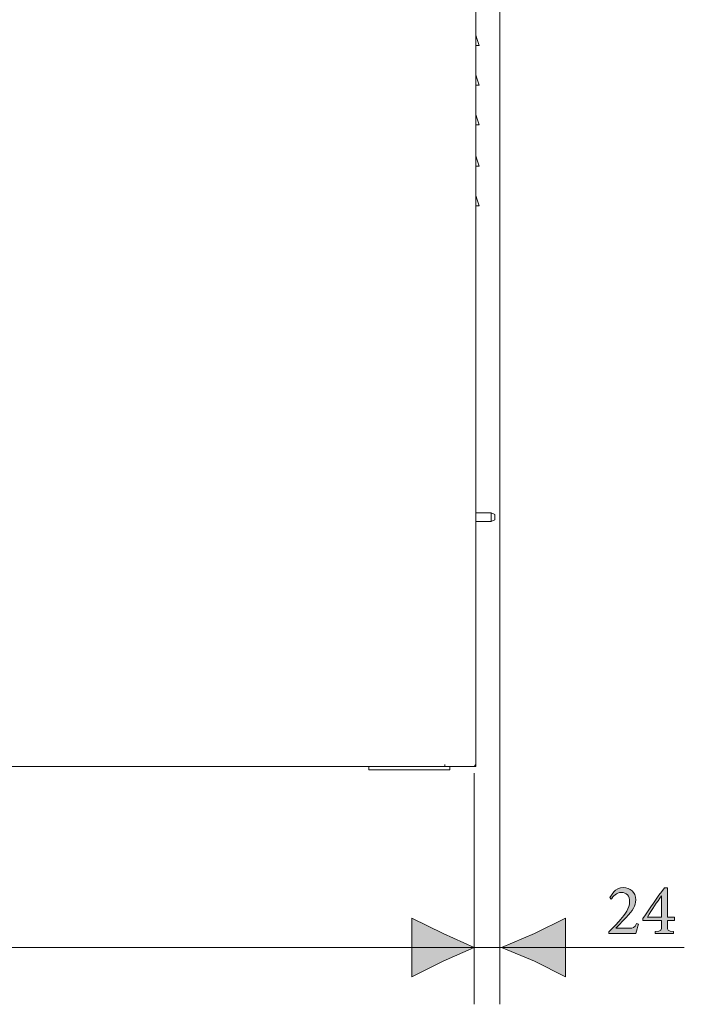
# Model space of a CAD drawing. Units: inches. Extents: x 0 to 210, y 98 to 199.
# Drawn here: x 71 to 104, y 100 to 149 of the extents above; entities that cross this region are included whole.
import ezdxf

# ---------------------------------------------------------------- set-up
doc = ezdxf.new("R2010")
doc.units = ezdxf.units.IN
doc.header["$MEASUREMENT"] = 0
doc.layers.add('Livello 1', color=7, linetype='Continuous')

# ---------------------------------------------------------------- blocks, each defined once
blk = doc.blocks.new('block 4')
at = {"layer": 'Livello 1', "color": 7, "lineweight": 18}
blk.add_lwpolyline([(104.166, 102.987), (3.225, 102.987)], dxfattribs=at)
blk = doc.blocks.new('block 3')
at = {"layer": 'Livello 1'}
blk.add_blockref('block 4', (0, 0), dxfattribs=at)
blk = doc.blocks.new('block 13')
at = {"layer": 'Livello 1', "lineweight": 0}
blk.add_lwpolyline([(93.756, 102.987), (92.221, 102.305), (90.685, 101.537), (90.685, 102.987), (90.685, 104.438), (92.221, 103.67), (93.756, 102.987)], dxfattribs=at)
blk = doc.blocks.new('block 12')
at = {"layer": 'Livello 1'}
blk.add_blockref('block 13', (0, 0), dxfattribs=at)
blk = doc.blocks.new('block 15')
at = {"layer": 'Livello 1', "lineweight": 0}
blk.add_lwpolyline([(93.757, 102.987), (92.221, 102.306), (90.685, 101.537), (90.685, 102.987), (90.685, 104.438), (92.221, 103.67), (93.757, 102.987)], dxfattribs=at)
blk = doc.blocks.new('block 16')
at = {"layer": 'Livello 1'}
blk.add_hatch(color=7, dxfattribs=at).paths.add_polyline_path([(93.756, 102.988), (92.221, 102.306), (90.685, 101.537), (90.685, 102.988), (90.685, 104.438), (92.221, 103.671)])
at = {"layer": 'Livello 1', "lineweight": 0}
blk.add_lwpolyline([(93.756, 102.988), (92.221, 102.306), (90.685, 101.537), (90.685, 102.988), (90.685, 104.438), (92.221, 103.671), (93.756, 102.988), (93.756, 102.988)], dxfattribs=at)
blk = doc.blocks.new('block 14')
at = {"layer": 'Livello 1'}
for name in ['block 15', 'block 16']:
    blk.add_blockref(name, (0, 0), dxfattribs=at)
blk = doc.blocks.new('block 18')
at = {"layer": 'Livello 1', "color": 7, "lineweight": 9}
blk.add_lwpolyline([(93.756, 102.987), (92.221, 102.305), (90.685, 101.537), (90.685, 102.987), (90.685, 104.438), (92.221, 103.67), (93.756, 102.987)], dxfattribs=at)
blk = doc.blocks.new('block 17')
at = {"layer": 'Livello 1'}
blk.add_blockref('block 18', (0, 0), dxfattribs=at)
blk = doc.blocks.new('block 74')
at = {"layer": 'Livello 1', "color": 7, "lineweight": 18}
blk.add_lwpolyline([(94.781, 124.404), (94.781, 124.149)], dxfattribs=at)
blk = doc.blocks.new('block 73')
at = {"layer": 'Livello 1'}
blk.add_blockref('block 74', (0, 0), dxfattribs=at)
blk = doc.blocks.new('block 76')
at = {"layer": 'Livello 1', "color": 7, "lineweight": 18}
blk.add_lwpolyline([(94.61, 124.063), (94.61, 124.49)], dxfattribs=at)
blk = doc.blocks.new('block 75')
at = {"layer": 'Livello 1'}
blk.add_blockref('block 76', (0, 0), dxfattribs=at)
blk = doc.blocks.new('block 78')
at = {"layer": 'Livello 1', "color": 7, "lineweight": 18}
blk.add_lwpolyline([(93.842, 124.063), (94.61, 124.063)], dxfattribs=at)
blk = doc.blocks.new('block 77')
at = {"layer": 'Livello 1'}
blk.add_blockref('block 78', (0, 0), dxfattribs=at)
blk = doc.blocks.new('block 80')
at = {"layer": 'Livello 1', "color": 7, "lineweight": 18}
blk.add_lwpolyline([(94.61, 124.49), (93.842, 124.49)], dxfattribs=at)
blk = doc.blocks.new('block 79')
at = {"layer": 'Livello 1'}
blk.add_blockref('block 80', (0, 0), dxfattribs=at)
blk = doc.blocks.new('block 82')
at = {"layer": 'Livello 1', "color": 7, "lineweight": 18}
blk.add_lwpolyline([(94.61, 124.063), (94.781, 124.149)], dxfattribs=at)
blk = doc.blocks.new('block 81')
at = {"layer": 'Livello 1'}
blk.add_blockref('block 82', (0, 0), dxfattribs=at)
blk = doc.blocks.new('block 84')
at = {"layer": 'Livello 1', "color": 7, "lineweight": 18}
blk.add_lwpolyline([(94.781, 124.404), (94.61, 124.49)], dxfattribs=at)
blk = doc.blocks.new('block 83')
at = {"layer": 'Livello 1'}
blk.add_blockref('block 84', (0, 0), dxfattribs=at)
blk = doc.blocks.new('block 260')
at = {"layer": 'Livello 1', "color": 7, "lineweight": 18}
blk.add_lwpolyline([(88.552, 111.776), (92.562, 111.776)], dxfattribs=at)
blk = doc.blocks.new('block 259')
at = {"layer": 'Livello 1'}
blk.add_blockref('block 260', (0, 0), dxfattribs=at)
blk = doc.blocks.new('block 262')
at = {"layer": 'Livello 1', "color": 7, "lineweight": 18}
blk.add_lwpolyline([(92.562, 111.947), (92.562, 111.776)], dxfattribs=at)
blk = doc.blocks.new('block 261')
at = {"layer": 'Livello 1'}
blk.add_blockref('block 262', (0, 0), dxfattribs=at)
blk = doc.blocks.new('block 264')
at = {"layer": 'Livello 1', "color": 7, "lineweight": 18}
blk.add_lwpolyline([(88.552, 111.947), (88.552, 111.776)], dxfattribs=at)
blk = doc.blocks.new('block 263')
at = {"layer": 'Livello 1'}
blk.add_blockref('block 264', (0, 0), dxfattribs=at)
blk = doc.blocks.new('block 326')
at = {"layer": 'Livello 1', "color": 7, "lineweight": 18}
blk.add_lwpolyline([(93.842, 148.125), (93.927, 147.87), (94.013, 147.614)], dxfattribs=at)
blk = doc.blocks.new('block 325')
at = {"layer": 'Livello 1'}
blk.add_blockref('block 326', (0, 0), dxfattribs=at)
blk = doc.blocks.new('block 328')
at = {"layer": 'Livello 1', "color": 7, "lineweight": 18}
blk.add_lwpolyline([(93.842, 147.614), (94.013, 147.614)], dxfattribs=at)
blk = doc.blocks.new('block 327')
at = {"layer": 'Livello 1'}
blk.add_blockref('block 328', (0, 0), dxfattribs=at)
blk = doc.blocks.new('block 330')
at = {"layer": 'Livello 1', "color": 7, "lineweight": 18}
blk.add_lwpolyline([(93.842, 146.163), (93.927, 145.907), (94.013, 145.651)], dxfattribs=at)
blk = doc.blocks.new('block 329')
at = {"layer": 'Livello 1'}
blk.add_blockref('block 330', (0, 0), dxfattribs=at)
blk = doc.blocks.new('block 332')
at = {"layer": 'Livello 1', "color": 7, "lineweight": 18}
blk.add_lwpolyline([(93.842, 145.651), (94.013, 145.651)], dxfattribs=at)
blk = doc.blocks.new('block 331')
at = {"layer": 'Livello 1'}
blk.add_blockref('block 332', (0, 0), dxfattribs=at)
blk = doc.blocks.new('block 334')
at = {"layer": 'Livello 1', "color": 7, "lineweight": 18}
blk.add_lwpolyline([(93.842, 144.201), (93.927, 143.944), (94.013, 143.688)], dxfattribs=at)
blk = doc.blocks.new('block 333')
at = {"layer": 'Livello 1'}
blk.add_blockref('block 334', (0, 0), dxfattribs=at)
blk = doc.blocks.new('block 336')
at = {"layer": 'Livello 1', "color": 7, "lineweight": 18}
blk.add_lwpolyline([(93.842, 143.688), (94.013, 143.688)], dxfattribs=at)
blk = doc.blocks.new('block 335')
at = {"layer": 'Livello 1'}
blk.add_blockref('block 336', (0, 0), dxfattribs=at)
blk = doc.blocks.new('block 338')
at = {"layer": 'Livello 1', "color": 7, "lineweight": 18}
blk.add_lwpolyline([(93.842, 142.153), (93.927, 141.897), (94.013, 141.64)], dxfattribs=at)
blk = doc.blocks.new('block 337')
at = {"layer": 'Livello 1'}
blk.add_blockref('block 338', (0, 0), dxfattribs=at)
blk = doc.blocks.new('block 340')
at = {"layer": 'Livello 1', "color": 7, "lineweight": 18}
blk.add_lwpolyline([(93.842, 141.64), (94.013, 141.64)], dxfattribs=at)
blk = doc.blocks.new('block 339')
at = {"layer": 'Livello 1'}
blk.add_blockref('block 340', (0, 0), dxfattribs=at)
blk = doc.blocks.new('block 342')
at = {"layer": 'Livello 1', "color": 7, "lineweight": 18}
blk.add_lwpolyline([(93.842, 140.19), (93.927, 139.934), (94.013, 139.678)], dxfattribs=at)
blk = doc.blocks.new('block 341')
at = {"layer": 'Livello 1'}
blk.add_blockref('block 342', (0, 0), dxfattribs=at)
blk = doc.blocks.new('block 344')
at = {"layer": 'Livello 1', "color": 7, "lineweight": 18}
blk.add_lwpolyline([(93.842, 139.678), (94.013, 139.678)], dxfattribs=at)
blk = doc.blocks.new('block 343')
at = {"layer": 'Livello 1'}
blk.add_blockref('block 344', (0, 0), dxfattribs=at)
blk = doc.blocks.new('block 424')
at = {"layer": 'Livello 1', "color": 7, "lineweight": 18}
blk.add_lwpolyline([(93.842, 111.947), (93.756, 111.947)], dxfattribs=at)
blk = doc.blocks.new('block 423')
at = {"layer": 'Livello 1'}
blk.add_blockref('block 424', (0, 0), dxfattribs=at)
blk = doc.blocks.new('block 456')
at = {"layer": 'Livello 1', "color": 7, "lineweight": 18}
blk.add_lwpolyline([(92.306, 111.947), (92.306, 112.032)], dxfattribs=at)
blk = doc.blocks.new('block 455')
at = {"layer": 'Livello 1'}
blk.add_blockref('block 456', (0, 0), dxfattribs=at)
blk = doc.blocks.new('block 460')
at = {"layer": 'Livello 1', "color": 7, "lineweight": 18}
blk.add_lwpolyline([(92.306, 111.947), (92.306, 111.947)], dxfattribs=at)
blk = doc.blocks.new('block 459')
at = {"layer": 'Livello 1'}
blk.add_blockref('block 460', (0, 0), dxfattribs=at)
blk = doc.blocks.new('block 462')
at = {"layer": 'Livello 1', "color": 7, "lineweight": 18}
blk.add_lwpolyline([(92.306, 111.947), (16.963, 111.947)], dxfattribs=at)
blk = doc.blocks.new('block 461')
at = {"layer": 'Livello 1'}
blk.add_blockref('block 462', (0, 0), dxfattribs=at)
blk = doc.blocks.new('block 464')
at = {"layer": 'Livello 1', "color": 7, "lineweight": 18}
blk.add_lwpolyline([(93.842, 179.525), (93.842, 111.947)], dxfattribs=at)
blk = doc.blocks.new('block 463')
at = {"layer": 'Livello 1'}
blk.add_blockref('block 464', (0, 0), dxfattribs=at)
blk = doc.blocks.new('block 466')
at = {"layer": 'Livello 1', "color": 7, "lineweight": 18}
blk.add_lwpolyline([(93.756, 111.947), (93.842, 111.947)], dxfattribs=at)
blk = doc.blocks.new('block 465')
at = {"layer": 'Livello 1'}
blk.add_blockref('block 466', (0, 0), dxfattribs=at)
blk = doc.blocks.new('block 468')
at = {"layer": 'Livello 1', "color": 7, "lineweight": 18}
blk.add_lwpolyline([(92.306, 111.947), (93.756, 111.947)], dxfattribs=at)
blk = doc.blocks.new('block 467')
at = {"layer": 'Livello 1'}
blk.add_blockref('block 468', (0, 0), dxfattribs=at)
blk = doc.blocks.new('block 470')
at = {"layer": 'Livello 1', "color": 7, "lineweight": 18}
blk.add_lwpolyline([(93.756, 111.947), (93.842, 112.032)], dxfattribs=at)
blk = doc.blocks.new('block 469')
at = {"layer": 'Livello 1'}
blk.add_blockref('block 470', (0, 0), dxfattribs=at)
blk = doc.blocks.new('block 498')
at = {"layer": 'Livello 1', "color": 7, "lineweight": 18}
blk.add_lwpolyline([(93.756, 111.606), (93.756, 100.172)], dxfattribs=at)
blk = doc.blocks.new('block 497')
at = {"layer": 'Livello 1'}
blk.add_blockref('block 498', (0, 0), dxfattribs=at)
blk = doc.blocks.new('block 592')
at = {"layer": 'Livello 1', "color": 7, "lineweight": 18}
blk.add_lwpolyline([(95.037, 178.672), (95.037, 100.172)], dxfattribs=at)
blk = doc.blocks.new('block 591')
at = {"layer": 'Livello 1'}
blk.add_blockref('block 592', (0, 0), dxfattribs=at)
blk = doc.blocks.new('block 594')
at = {"layer": 'Livello 1', "lineweight": 0}
blk.add_lwpolyline([(95.122, 102.987), (96.743, 103.67), (98.279, 104.438), (98.279, 102.987), (98.279, 101.537), (96.743, 102.305), (95.122, 102.987)], dxfattribs=at)
blk = doc.blocks.new('block 593')
at = {"layer": 'Livello 1'}
blk.add_blockref('block 594', (0, 0), dxfattribs=at)
blk = doc.blocks.new('block 596')
at = {"layer": 'Livello 1', "lineweight": 0}
blk.add_lwpolyline([(95.122, 102.987), (96.743, 103.67), (98.279, 104.438), (98.279, 102.987), (98.279, 101.537), (96.743, 102.306), (95.122, 102.987)], dxfattribs=at)
blk = doc.blocks.new('block 597')
at = {"layer": 'Livello 1'}
blk.add_hatch(color=7, dxfattribs=at).paths.add_polyline_path([(95.122, 102.988), (96.743, 103.671), (98.279, 104.438), (98.279, 102.988), (98.279, 101.537), (96.743, 102.306)])
at = {"layer": 'Livello 1', "lineweight": 0}
blk.add_lwpolyline([(95.122, 102.988), (96.743, 103.671), (98.279, 104.438), (98.279, 102.988), (98.279, 101.537), (96.743, 102.306), (95.122, 102.988), (95.122, 102.988)], dxfattribs=at)
blk = doc.blocks.new('block 595')
at = {"layer": 'Livello 1'}
for name in ['block 596', 'block 597']:
    blk.add_blockref(name, (0, 0), dxfattribs=at)
blk = doc.blocks.new('block 599')
at = {"layer": 'Livello 1', "color": 7, "lineweight": 9}
blk.add_lwpolyline([(95.122, 102.987), (96.743, 103.67), (98.279, 104.438), (98.279, 102.987), (98.279, 101.537), (96.743, 102.305), (95.122, 102.987)], dxfattribs=at)
blk = doc.blocks.new('block 598')
at = {"layer": 'Livello 1'}
blk.add_blockref('block 599', (0, 0), dxfattribs=at)
blk = doc.blocks.new('block 602')
at = {"layer": 'Livello 1', "lineweight": 0}
blk.add_open_spline([(101.898, 104.145), (101.851, 103.994), (101.815, 103.837), (101.772, 103.675), (101.772, 103.675), (100.433, 103.675), (100.433, 103.675), (100.433, 103.675), (100.433, 103.758), (100.433, 103.758), (100.633, 103.955), (100.833, 104.159), (101.013, 104.367), (101.235, 104.632), (101.46, 104.926), (101.46, 105.234), (101.46, 105.535), (101.303, 105.71), (101.038, 105.71), (100.794, 105.71), (100.644, 105.517), (100.55, 105.377), (100.55, 105.377), (100.471, 105.449), (100.471, 105.449), (100.471, 105.449), (100.676, 105.739), (100.676, 105.739), (100.783, 105.857), (100.952, 105.95), (101.159, 105.95), (101.475, 105.95), (101.762, 105.721), (101.762, 105.345), (101.762, 105.033), (101.618, 104.822), (101.289, 104.471), (101.289, 104.471), (100.78, 103.937), (100.78, 103.937), (100.78, 103.937), (101.45, 103.937), (101.45, 103.937), (101.643, 103.937), (101.69, 103.951), (101.798, 104.177), (101.798, 104.177), (101.898, 104.145), (101.898, 104.145)], degree=3, knots=[0, 0, 0, 0, 1, 1, 1, 2, 2, 2, 3, 3, 3, 4, 4, 4, 5, 5, 5, 6, 6, 6, 7, 7, 7, 8, 8, 8, 9, 9, 9, 10, 10, 10, 11, 11, 11, 12, 12, 12, 13, 13, 13, 14, 14, 14, 15, 15, 15, 16, 16, 16, 16], dxfattribs=at)
blk = doc.blocks.new('block 601')
at = {"layer": 'Livello 1'}
blk.add_blockref('block 602', (0, 0), dxfattribs=at)
blk = doc.blocks.new('block 604')
at = {"layer": 'Livello 1', "lineweight": 0}
blk.add_open_spline([(101.898, 104.145), (101.851, 103.994), (101.815, 103.836), (101.772, 103.675), (101.772, 103.675), (100.433, 103.675), (100.433, 103.675), (100.433, 103.675), (100.433, 103.758), (100.433, 103.758), (100.633, 103.955), (100.834, 104.159), (101.012, 104.367), (101.235, 104.632), (101.46, 104.926), (101.46, 105.234), (101.46, 105.535), (101.303, 105.71), (101.038, 105.71), (100.794, 105.71), (100.644, 105.517), (100.551, 105.378), (100.551, 105.378), (100.472, 105.449), (100.472, 105.449), (100.472, 105.449), (100.676, 105.74), (100.676, 105.74), (100.784, 105.857), (100.951, 105.95), (101.159, 105.95), (101.475, 105.95), (101.761, 105.721), (101.761, 105.345), (101.761, 105.033), (101.618, 104.822), (101.289, 104.471), (101.289, 104.471), (100.78, 103.937), (100.78, 103.937), (100.78, 103.937), (101.45, 103.937), (101.45, 103.937), (101.643, 103.937), (101.69, 103.951), (101.798, 104.177), (101.798, 104.177), (101.898, 104.145), (101.898, 104.145)], degree=3, knots=[0, 0, 0, 0, 1, 1, 1, 2, 2, 2, 3, 3, 3, 4, 4, 4, 5, 5, 5, 6, 6, 6, 7, 7, 7, 8, 8, 8, 9, 9, 9, 10, 10, 10, 11, 11, 11, 12, 12, 12, 13, 13, 13, 14, 14, 14, 15, 15, 15, 16, 16, 16, 16], dxfattribs=at)
blk = doc.blocks.new('block 605')
at = {"layer": 'Livello 1'}
h = blk.add_hatch(color=7, dxfattribs=at)
h.dxf.hatch_style = 2
edge = h.paths.add_edge_path()
edge.add_spline(control_points=[(101.898, 104.145), (101.85, 103.995), (101.815, 103.836), (101.772, 103.675), (101.772, 103.675), (100.433, 103.675), (100.433, 103.675), (100.433, 103.675), (100.433, 103.758), (100.433, 103.758), (100.633, 103.955), (100.834, 104.159), (101.012, 104.367), (101.235, 104.632), (101.461, 104.926), (101.461, 105.234), (101.461, 105.535), (101.303, 105.71), (101.038, 105.71), (100.794, 105.71), (100.644, 105.517), (100.551, 105.378), (100.551, 105.378), (100.472, 105.449), (100.472, 105.449), (100.472, 105.449), (100.675, 105.74), (100.675, 105.74), (100.784, 105.857), (100.951, 105.95), (101.16, 105.95), (101.475, 105.95), (101.761, 105.721), (101.761, 105.345), (101.761, 105.034), (101.618, 104.822), (101.289, 104.471), (101.289, 104.471), (100.78, 103.937), (100.78, 103.937), (100.78, 103.937), (101.45, 103.937), (101.45, 103.937), (101.643, 103.937), (101.69, 103.951), (101.798, 104.177), (101.798, 104.177), (101.898, 104.145), (101.898, 104.145)], knot_values=[0, 0, 0, 0, 1, 1, 1, 2, 2, 2, 3, 3, 3, 4, 4, 4, 5, 5, 5, 6, 6, 6, 7, 7, 7, 8, 8, 8, 9, 9, 9, 10, 10, 10, 11, 11, 11, 12, 12, 12, 13, 13, 13, 14, 14, 14, 15, 15, 15, 16, 16, 16, 16], degree=3, periodic=1)
at = {"layer": 'Livello 1', "lineweight": 0}
blk.add_open_spline([(101.898, 104.145), (101.85, 103.995), (101.815, 103.836), (101.772, 103.675), (101.772, 103.675), (100.433, 103.675), (100.433, 103.675), (100.433, 103.675), (100.433, 103.758), (100.433, 103.758), (100.633, 103.955), (100.834, 104.159), (101.012, 104.367), (101.235, 104.632), (101.461, 104.926), (101.461, 105.234), (101.461, 105.535), (101.303, 105.71), (101.038, 105.71), (100.794, 105.71), (100.644, 105.517), (100.551, 105.378), (100.551, 105.378), (100.472, 105.449), (100.472, 105.449), (100.472, 105.449), (100.675, 105.74), (100.675, 105.74), (100.784, 105.857), (100.951, 105.95), (101.16, 105.95), (101.475, 105.95), (101.761, 105.721), (101.761, 105.345), (101.761, 105.034), (101.618, 104.822), (101.289, 104.471), (101.289, 104.471), (100.78, 103.937), (100.78, 103.937), (100.78, 103.937), (101.45, 103.937), (101.45, 103.937), (101.643, 103.937), (101.69, 103.951), (101.798, 104.177), (101.798, 104.177), (101.898, 104.145), (101.898, 104.145)], degree=3, knots=[0, 0, 0, 0, 1, 1, 1, 2, 2, 2, 3, 3, 3, 4, 4, 4, 5, 5, 5, 6, 6, 6, 7, 7, 7, 8, 8, 8, 9, 9, 9, 10, 10, 10, 11, 11, 11, 12, 12, 12, 13, 13, 13, 14, 14, 14, 15, 15, 15, 16, 16, 16, 16], dxfattribs=at)
blk = doc.blocks.new('block 603')
at = {"layer": 'Livello 1'}
for name in ['block 604', 'block 605']:
    blk.add_blockref(name, (0, 0), dxfattribs=at)
blk = doc.blocks.new('block 607')
at = {"layer": 'Livello 1', "lineweight": 0}
blk.add_open_spline([(103.331, 104.313), (103.331, 104.313), (103.331, 104.055), (103.331, 104.055), (103.331, 103.815), (103.345, 103.797), (103.636, 103.772), (103.636, 103.772), (103.636, 103.675), (103.636, 103.675), (103.636, 103.675), (102.718, 103.675), (102.718, 103.675), (102.718, 103.675), (102.718, 103.772), (102.718, 103.772), (103.03, 103.797), (103.044, 103.819), (103.044, 104.055), (103.044, 104.055), (103.044, 104.313), (103.044, 104.313), (103.044, 104.313), (102.113, 104.313), (102.113, 104.313), (102.113, 104.313), (102.113, 104.413), (102.113, 104.413), (102.453, 104.922), (102.819, 105.452), (103.188, 105.94), (103.188, 105.94), (103.331, 105.94), (103.331, 105.94), (103.331, 105.94), (103.331, 104.481), (103.331, 104.481), (103.331, 104.481), (103.675, 104.481), (103.675, 104.481), (103.675, 104.481), (103.675, 104.313), (103.675, 104.313), (103.675, 104.313), (103.331, 104.313), (103.331, 104.313)], degree=3, knots=[0, 0, 0, 0, 1, 1, 1, 2, 2, 2, 3, 3, 3, 4, 4, 4, 5, 5, 5, 6, 6, 6, 7, 7, 7, 8, 8, 8, 9, 9, 9, 10, 10, 10, 11, 11, 11, 12, 12, 12, 13, 13, 13, 14, 14, 14, 15, 15, 15, 15], dxfattribs=at)
blk = doc.blocks.new('block 606')
at = {"layer": 'Livello 1'}
blk.add_blockref('block 607', (0, 0), dxfattribs=at)
blk = doc.blocks.new('block 609')
at = {"layer": 'Livello 1', "lineweight": 0}
blk.add_open_spline([(103.044, 105.538), (103.044, 105.538), (103.037, 105.538), (103.037, 105.538), (102.808, 105.219), (102.575, 104.879), (102.339, 104.481), (102.339, 104.481), (103.044, 104.481), (103.044, 104.481), (103.044, 104.481), (103.044, 105.538), (103.044, 105.538)], degree=3, knots=[0, 0, 0, 0, 1, 1, 1, 2, 2, 2, 3, 3, 3, 4, 4, 4, 4], dxfattribs=at)
blk = doc.blocks.new('block 608')
at = {"layer": 'Livello 1'}
blk.add_blockref('block 609', (0, 0), dxfattribs=at)
blk = doc.blocks.new('block 611')
at = {"layer": 'Livello 1', "lineweight": 0}
blk.add_open_spline([(103.331, 104.313), (103.331, 104.313), (103.331, 104.055), (103.331, 104.055), (103.331, 103.815), (103.345, 103.797), (103.636, 103.772), (103.636, 103.772), (103.636, 103.675), (103.636, 103.675), (103.636, 103.675), (102.718, 103.675), (102.718, 103.675), (102.718, 103.675), (102.718, 103.772), (102.718, 103.772), (103.03, 103.797), (103.044, 103.819), (103.044, 104.055), (103.044, 104.055), (103.044, 104.313), (103.044, 104.313), (103.044, 104.313), (102.113, 104.313), (102.113, 104.313), (102.113, 104.313), (102.113, 104.413), (102.113, 104.413), (102.453, 104.922), (102.819, 105.452), (103.187, 105.939), (103.187, 105.939), (103.331, 105.939), (103.331, 105.939), (103.331, 105.939), (103.331, 104.481), (103.331, 104.481), (103.331, 104.481), (103.675, 104.481), (103.675, 104.481), (103.675, 104.481), (103.675, 104.313), (103.675, 104.313), (103.675, 104.313), (103.331, 104.313), (103.331, 104.313)], degree=3, knots=[0, 0, 0, 0, 1, 1, 1, 2, 2, 2, 3, 3, 3, 4, 4, 4, 5, 5, 5, 6, 6, 6, 7, 7, 7, 8, 8, 8, 9, 9, 9, 10, 10, 10, 11, 11, 11, 12, 12, 12, 13, 13, 13, 14, 14, 14, 15, 15, 15, 15], dxfattribs=at)
blk = doc.blocks.new('block 612')
at = {"layer": 'Livello 1', "lineweight": 0}
blk.add_open_spline([(103.044, 105.539), (103.044, 105.539), (103.037, 105.539), (103.037, 105.539), (102.808, 105.219), (102.575, 104.879), (102.338, 104.481), (102.338, 104.481), (103.044, 104.481), (103.044, 104.481), (103.044, 104.481), (103.044, 105.539), (103.044, 105.539)], degree=3, knots=[0, 0, 0, 0, 1, 1, 1, 2, 2, 2, 3, 3, 3, 4, 4, 4, 4], dxfattribs=at)
blk = doc.blocks.new('block 613')
at = {"layer": 'Livello 1'}
h = blk.add_hatch(color=7, dxfattribs=at)
h.dxf.hatch_style = 2
edge = h.paths.add_edge_path()
edge.add_spline(control_points=[(103.331, 104.312), (103.331, 104.312), (103.331, 104.055), (103.331, 104.055), (103.331, 103.815), (103.345, 103.797), (103.636, 103.772), (103.636, 103.772), (103.636, 103.675), (103.636, 103.675), (103.636, 103.675), (102.718, 103.675), (102.718, 103.675), (102.718, 103.675), (102.718, 103.772), (102.718, 103.772), (103.031, 103.797), (103.044, 103.819), (103.044, 104.055), (103.044, 104.055), (103.044, 104.312), (103.044, 104.312), (103.044, 104.312), (102.113, 104.312), (102.113, 104.312), (102.113, 104.312), (102.113, 104.413), (102.113, 104.413), (102.453, 104.923), (102.819, 105.452), (103.187, 105.939), (103.187, 105.939), (103.331, 105.939), (103.331, 105.939), (103.331, 105.939), (103.331, 104.481), (103.331, 104.481), (103.331, 104.481), (103.675, 104.481), (103.675, 104.481), (103.675, 104.481), (103.675, 104.312), (103.675, 104.312), (103.675, 104.312), (103.331, 104.312), (103.331, 104.312)], knot_values=[0, 0, 0, 0, 1, 1, 1, 2, 2, 2, 3, 3, 3, 4, 4, 4, 5, 5, 5, 6, 6, 6, 7, 7, 7, 8, 8, 8, 9, 9, 9, 10, 10, 10, 11, 11, 11, 12, 12, 12, 13, 13, 13, 14, 14, 14, 15, 15, 15, 15], degree=3, periodic=1)
edge = h.paths.add_edge_path()
edge.add_spline(control_points=[(103.044, 105.539), (103.044, 105.539), (103.037, 105.539), (103.037, 105.539), (102.808, 105.22), (102.575, 104.879), (102.338, 104.481), (102.338, 104.481), (103.044, 104.481), (103.044, 104.481), (103.044, 104.481), (103.044, 105.539), (103.044, 105.539)], knot_values=[0, 0, 0, 0, 1, 1, 1, 2, 2, 2, 3, 3, 3, 4, 4, 4, 4], degree=3, periodic=1)
at = {"layer": 'Livello 1', "lineweight": 0}
for points, knots in [([(103.331, 104.312), (103.331, 104.312), (103.331, 104.055), (103.331, 104.055), (103.331, 103.815), (103.345, 103.797), (103.636, 103.772), (103.636, 103.772), (103.636, 103.675), (103.636, 103.675), (103.636, 103.675), (102.718, 103.675), (102.718, 103.675), (102.718, 103.675), (102.718, 103.772), (102.718, 103.772), (103.031, 103.797), (103.044, 103.819), (103.044, 104.055), (103.044, 104.055), (103.044, 104.312), (103.044, 104.312), (103.044, 104.312), (102.113, 104.312), (102.113, 104.312), (102.113, 104.312), (102.113, 104.413), (102.113, 104.413), (102.453, 104.923), (102.819, 105.452), (103.187, 105.939), (103.187, 105.939), (103.331, 105.939), (103.331, 105.939), (103.331, 105.939), (103.331, 104.481), (103.331, 104.481), (103.331, 104.481), (103.675, 104.481), (103.675, 104.481), (103.675, 104.481), (103.675, 104.312), (103.675, 104.312), (103.675, 104.312), (103.331, 104.312), (103.331, 104.312)], [0, 0, 0, 0, 1, 1, 1, 2, 2, 2, 3, 3, 3, 4, 4, 4, 5, 5, 5, 6, 6, 6, 7, 7, 7, 8, 8, 8, 9, 9, 9, 10, 10, 10, 11, 11, 11, 12, 12, 12, 13, 13, 13, 14, 14, 14, 15, 15, 15, 15]), ([(103.044, 105.539), (103.044, 105.539), (103.037, 105.539), (103.037, 105.539), (102.808, 105.22), (102.575, 104.879), (102.338, 104.481), (102.338, 104.481), (103.044, 104.481), (103.044, 104.481), (103.044, 104.481), (103.044, 105.539), (103.044, 105.539)], [0, 0, 0, 0, 1, 1, 1, 2, 2, 2, 3, 3, 3, 4, 4, 4, 4])]:
    blk.add_open_spline(points, degree=3, knots=knots, dxfattribs=at)
blk = doc.blocks.new('block 610')
at = {"layer": 'Livello 1'}
for name in ['block 611', 'block 613', 'block 612']:
    blk.add_blockref(name, (0, 0), dxfattribs=at)
blk = doc.blocks.new('block 600')
at = {"layer": 'Livello 1'}
for name in ['block 601', 'block 603', 'block 606', 'block 610', 'block 608']:
    blk.add_blockref(name, (0, 0), dxfattribs=at)
blk = doc.blocks.new('block 2')
at = {"layer": 'Livello 1'}
for name in ['block 463', 'block 591', 'block 325', 'block 327', 'block 329', 'block 331', 'block 333', 'block 335', 'block 337', 'block 339', 'block 341', 'block 343', 'block 79', 'block 75', 'block 83', 'block 73', 'block 77', 'block 81', 'block 461', 'block 263', 'block 259', 'block 455', 'block 459', 'block 467', 'block 261', 'block 469', 'block 423', 'block 465', 'block 497', 'block 600', 'block 12', 'block 14', 'block 17', 'block 593', 'block 595', 'block 598', 'block 3']:
    blk.add_blockref(name, (0, 0), dxfattribs=at)

msp = doc.modelspace()

# ---------------------------------------------------------------- block references
at = {"layer": 'Livello 1'}
msp.add_blockref('block 2', (0, 0), dxfattribs=at)

doc.saveas('drawing.dxf')
